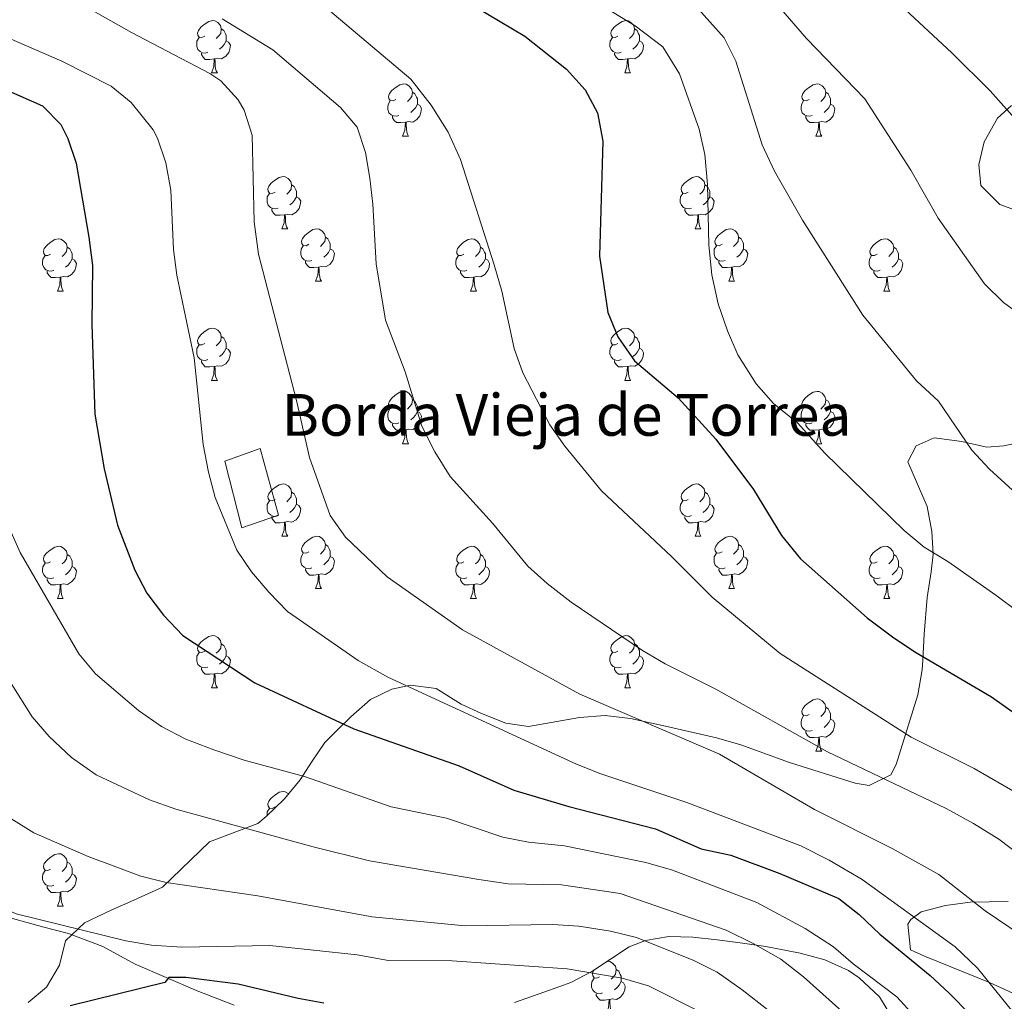
# Model space of a CAD drawing. Units: metres. Extents: x 647404 to 651922, y 739076 to 742142.
# Drawn here: x 649172 to 649361, y 740659 to 740847 of the extents above; entities that cross this region are included whole.
import ezdxf

# ---------------------------------------------------------------- set-up
doc = ezdxf.new("R2010")
doc.units = ezdxf.units.M
doc.header["$MEASUREMENT"] = 0
doc.linetypes.add('DGN Style 3', pattern=[81.130322, 57.95023, -23.180092])
for name, color, linetype, lineweight in [('Carátula', 7, 'Continuous', 0), ('Edificios construcciones cerramientos', 7, 'Continuous', 0), ('Elementos auxiliares', 7, 'Continuous', 0), ('Entidades rústicas y varios', 7, 'Continuous', 0), ('Relieve y altimetría', 7, 'Continuous', 0), ('Rellenos', 7, 'Continuous', 5), ('Textos de rotulación', 7, 'Continuous', 0), ('Viales y ferrocarril', 7, 'Continuous', 0)]:
    doc.layers.add(name, color=color, linetype=linetype, lineweight=lineweight)
doc.styles.add('Style-arial', font='arial.shx', dxfattribs={"bigfont": 'arialbig.shx'})
doc.linetypes.add('5zonar', pattern='A,-5,[89,dgnlstyle-md2_10e.shx,S=0.08,R=0,X=0,Y=0],-5', length=10)

msp = doc.modelspace()

# ---------------------------------------------------------------- linework, layer by layer
at = {"layer": 'Carátula', "color": 7, "linetype": 'Continuous', "lineweight": 0}
msp.add_3dface([(647468.457, 739075.79), (651922.398, 739172.744), (651857.762, 742142.051), (647403.821, 742045.097)], dxfattribs=at)
msp.add_3dface([(647468.457, 739075.79), (651922.398, 739172.744), (651857.762, 742142.051), (647403.821, 742045.097)], dxfattribs=at)
at = {"layer": 'Edificios construcciones cerramientos', "color": 1, "linetype": 'DGN Style 3', "lineweight": 13}
msp.add_polyline3d([(649214.778, 740749.839, 1105.658), (649211.476, 740762.609, 1105.883), (649218.3, 740765.031, 1107.718), (649221.822, 740752.261, 1107.605), (649214.778, 740749.839, 1105.658)], dxfattribs=at)
at = {"layer": 'Edificios construcciones cerramientos', "color": 1, "linetype": 'Continuous', "lineweight": 0}
msp.add_3dface([(649214.778, 740749.839, 1105.658), (649221.822, 740752.261, 1107.605), (649218.3, 740765.031, 1107.718), (649211.476, 740762.609, 1105.883)], dxfattribs=at)
at = {"layer": 'Elementos auxiliares', "color": 250, "linetype": 'Continuous', "lineweight": 0}
msp.add_3dface([(648290.71, 741802.02), (651697.27, 741876.21), (651748.22, 739562.83), (648340.49, 739488.65)], dxfattribs=at)
at = {"layer": 'Entidades rústicas y varios', "color": 92, "linetype": 'Continuous', "lineweight": 0, "flags": 128}
for points in [[(649207.637, 740844.173), (649207.107, 740843.908), (649206.577, 740843.963), (649206.312, 740844.333), (649206.257, 740844.758), (649206.417, 740845.278), (649206.897, 740845.873), (649207.532, 740846.403), (649208.432, 740846.988), (649209.177, 740847.148), (649209.602, 740847.093), (649210.132, 740846.778), (649210.662, 740846.193), (649210.822, 740845.553), (649210.712, 740844.703), (649210.287, 740844.173), (649209.867, 740843.748)], [(649286.964, 740844.173), (649286.434, 740843.908), (649285.904, 740843.963), (649285.639, 740844.333), (649285.584, 740844.758), (649285.744, 740845.278), (649286.224, 740845.873), (649286.859, 740846.403), (649287.759, 740846.988), (649288.504, 740847.148), (649288.929, 740847.093), (649289.459, 740846.778), (649289.989, 740846.193), (649290.149, 740845.553), (649290.039, 740844.703), (649289.614, 740844.173), (649289.194, 740843.748)], [(649210.822, 740845.553), (649211.297, 740845.238), (649211.612, 740844.598), (649211.772, 740844.278), (649211.772, 740843.698), (649211.772, 740843.273), (649211.402, 740842.583), (649210.982, 740842.103), (649210.502, 740841.683)], [(649290.149, 740845.553), (649290.624, 740845.238), (649290.939, 740844.598), (649291.099, 740844.278), (649291.099, 740843.698), (649291.099, 740843.273), (649290.729, 740842.583), (649290.309, 740842.103), (649289.829, 740841.683)], [(649208.222, 740841.093), (649207.797, 740840.933), (649207.212, 740840.993), (649206.737, 740841.203), (649206.312, 740841.628), (649206.097, 740842.213), (649206.097, 740842.633), (649206.152, 740843.218), (649206.577, 740843.908)], [(649211.772, 740843.273), (649212.227, 740843.023), (649212.572, 740842.408), (649212.462, 740841.683), (649212.252, 740841.043), (649211.667, 740840.303), (649210.872, 740839.823), (649210.022, 740839.928), (649209.592, 740839.798)], [(649287.549, 740841.093), (649287.124, 740840.933), (649286.539, 740840.993), (649286.064, 740841.203), (649285.639, 740841.628), (649285.424, 740842.213), (649285.424, 740842.633), (649285.479, 740843.218), (649285.904, 740843.908)], [(649291.099, 740843.273), (649291.554, 740843.023), (649291.899, 740842.408), (649291.789, 740841.683), (649291.579, 740841.043), (649290.994, 740840.303), (649290.199, 740839.823), (649289.349, 740839.928), (649288.919, 740839.798)], [(649209.482, 740839.798), (649208.592, 740839.713), (649207.747, 740839.713), (649207.322, 740840.143), (649207.002, 740840.618), (649207.002, 740840.933)], [(649208.937, 740837.113), (649209.372, 740838.273), (649209.482, 740839.798), (649209.592, 740839.798), (649209.627, 740839.213), (649209.662, 740838.528), (649209.732, 740837.913), (649209.847, 740837.513), (649210.062, 740837.113)], [(649288.809, 740839.798), (649287.919, 740839.713), (649287.074, 740839.713), (649286.649, 740840.143), (649286.329, 740840.618), (649286.329, 740840.933)], [(649288.264, 740837.113), (649288.699, 740838.273), (649288.809, 740839.798), (649288.919, 740839.798), (649288.954, 740839.213), (649288.989, 740838.528), (649289.059, 740837.913), (649289.174, 740837.513), (649289.389, 740837.113)], [(649208.937, 740837.113), (649210.062, 740837.113)], [(649288.264, 740837.113), (649289.389, 740837.113)], [(649244.328, 740832.033), (649243.798, 740831.768), (649243.268, 740831.823), (649243.003, 740832.193), (649242.948, 740832.618), (649243.108, 740833.138), (649243.588, 740833.733), (649244.223, 740834.263), (649245.123, 740834.848), (649245.868, 740835.008), (649246.293, 740834.953), (649246.823, 740834.638), (649247.353, 740834.053), (649247.513, 740833.413), (649247.403, 740832.563), (649246.978, 740832.033), (649246.558, 740831.608)], [(649323.655, 740832.033), (649323.125, 740831.768), (649322.595, 740831.823), (649322.33, 740832.193), (649322.275, 740832.618), (649322.435, 740833.138), (649322.915, 740833.733), (649323.55, 740834.263), (649324.45, 740834.848), (649325.195, 740835.008), (649325.62, 740834.953), (649326.15, 740834.638), (649326.68, 740834.053), (649326.84, 740833.413), (649326.73, 740832.563), (649326.305, 740832.033), (649325.885, 740831.608)], [(649247.513, 740833.413), (649247.988, 740833.098), (649248.303, 740832.458), (649248.463, 740832.138), (649248.463, 740831.558), (649248.463, 740831.133), (649248.093, 740830.443), (649247.673, 740829.963), (649247.193, 740829.543)], [(649326.84, 740833.413), (649327.315, 740833.098), (649327.63, 740832.458), (649327.79, 740832.138), (649327.79, 740831.558), (649327.79, 740831.133), (649327.42, 740830.443), (649327, 740829.963), (649326.52, 740829.543)], [(649244.913, 740828.953), (649244.488, 740828.793), (649243.903, 740828.853), (649243.428, 740829.063), (649243.003, 740829.488), (649242.788, 740830.073), (649242.788, 740830.493), (649242.843, 740831.078), (649243.268, 740831.768)], [(649248.463, 740831.133), (649248.918, 740830.883), (649249.263, 740830.268), (649249.153, 740829.543), (649248.943, 740828.903), (649248.358, 740828.163), (649247.563, 740827.683), (649246.713, 740827.788), (649246.283, 740827.658)], [(649324.24, 740828.953), (649323.815, 740828.793), (649323.23, 740828.853), (649322.755, 740829.063), (649322.33, 740829.488), (649322.115, 740830.073), (649322.115, 740830.493), (649322.17, 740831.078), (649322.595, 740831.768)], [(649327.79, 740831.133), (649328.245, 740830.883), (649328.59, 740830.268), (649328.48, 740829.543), (649328.27, 740828.903), (649327.685, 740828.163), (649326.89, 740827.683), (649326.04, 740827.788), (649325.61, 740827.658)], [(649246.173, 740827.658), (649245.283, 740827.573), (649244.438, 740827.573), (649244.013, 740828.003), (649243.693, 740828.478), (649243.693, 740828.793)], [(649325.5, 740827.658), (649324.61, 740827.573), (649323.765, 740827.573), (649323.34, 740828.003), (649323.02, 740828.478), (649323.02, 740828.793)], [(649245.628, 740824.973), (649246.063, 740826.133), (649246.173, 740827.658), (649246.283, 740827.658), (649246.318, 740827.073), (649246.353, 740826.388), (649246.423, 740825.773), (649246.538, 740825.373), (649246.753, 740824.973)], [(649324.955, 740824.973), (649325.39, 740826.133), (649325.5, 740827.658), (649325.61, 740827.658), (649325.645, 740827.073), (649325.68, 740826.388), (649325.75, 740825.773), (649325.865, 740825.373), (649326.08, 740824.973)], [(649245.628, 740824.973), (649246.753, 740824.973)], [(649324.955, 740824.973), (649326.08, 740824.973)], [(649221.14, 740814.264), (649220.61, 740813.999), (649220.08, 740814.054), (649219.815, 740814.424), (649219.76, 740814.849), (649219.92, 740815.369), (649220.4, 740815.964), (649221.035, 740816.494), (649221.935, 740817.079), (649222.68, 740817.239), (649223.105, 740817.184), (649223.635, 740816.869), (649224.165, 740816.284), (649224.325, 740815.644), (649224.215, 740814.794), (649223.79, 740814.264), (649223.37, 740813.839)], [(649300.467, 740814.264), (649299.937, 740813.999), (649299.407, 740814.054), (649299.142, 740814.424), (649299.087, 740814.849), (649299.247, 740815.369), (649299.727, 740815.964), (649300.362, 740816.494), (649301.262, 740817.079), (649302.007, 740817.239), (649302.432, 740817.184), (649302.962, 740816.869), (649303.492, 740816.284), (649303.652, 740815.644), (649303.542, 740814.794), (649303.117, 740814.264), (649302.697, 740813.839)], [(649224.325, 740815.644), (649224.8, 740815.329), (649225.115, 740814.689), (649225.275, 740814.369), (649225.275, 740813.789), (649225.275, 740813.364), (649224.905, 740812.674), (649224.485, 740812.194), (649224.005, 740811.774)], [(649303.652, 740815.644), (649304.127, 740815.329), (649304.442, 740814.689), (649304.602, 740814.369), (649304.602, 740813.789), (649304.602, 740813.364), (649304.232, 740812.674), (649303.812, 740812.194), (649303.332, 740811.774)], [(649221.725, 740811.184), (649221.3, 740811.024), (649220.715, 740811.084), (649220.24, 740811.294), (649219.815, 740811.719), (649219.6, 740812.304), (649219.6, 740812.724), (649219.655, 740813.309), (649220.08, 740813.999)], [(649225.275, 740813.364), (649225.73, 740813.114), (649226.075, 740812.499), (649225.965, 740811.774), (649225.755, 740811.134), (649225.17, 740810.394), (649224.375, 740809.914), (649223.525, 740810.019), (649223.095, 740809.889)], [(649301.052, 740811.184), (649300.627, 740811.024), (649300.042, 740811.084), (649299.567, 740811.294), (649299.142, 740811.719), (649298.927, 740812.304), (649298.927, 740812.724), (649298.982, 740813.309), (649299.407, 740813.999)], [(649304.602, 740813.364), (649305.057, 740813.114), (649305.402, 740812.499), (649305.292, 740811.774), (649305.082, 740811.134), (649304.497, 740810.394), (649303.702, 740809.914), (649302.852, 740810.019), (649302.422, 740809.889)], [(649222.985, 740809.889), (649222.095, 740809.804), (649221.25, 740809.804), (649220.825, 740810.234), (649220.505, 740810.709), (649220.505, 740811.024)], [(649302.312, 740809.889), (649301.422, 740809.804), (649300.577, 740809.804), (649300.152, 740810.234), (649299.832, 740810.709), (649299.832, 740811.024)], [(649222.44, 740807.204), (649222.875, 740808.364), (649222.985, 740809.889), (649223.095, 740809.889), (649223.13, 740809.304), (649223.165, 740808.619), (649223.235, 740808.004), (649223.35, 740807.604), (649223.565, 740807.204)], [(649301.767, 740807.204), (649302.202, 740808.364), (649302.312, 740809.889), (649302.422, 740809.889), (649302.457, 740809.304), (649302.492, 740808.619), (649302.562, 740808.004), (649302.677, 740807.604), (649302.892, 740807.204)], [(649222.44, 740807.204), (649223.565, 740807.204)], [(649227.615, 740804.229), (649227.085, 740803.964), (649226.555, 740804.019), (649226.29, 740804.389), (649226.235, 740804.814), (649226.395, 740805.334), (649226.875, 740805.929), (649227.51, 740806.459), (649228.41, 740807.044), (649229.155, 740807.204), (649229.58, 740807.149), (649230.11, 740806.834), (649230.64, 740806.249), (649230.8, 740805.609), (649230.69, 740804.759), (649230.265, 740804.229), (649229.845, 740803.804)], [(649230.8, 740805.609), (649231.275, 740805.294), (649231.59, 740804.654), (649231.75, 740804.334), (649231.75, 740803.754), (649231.75, 740803.329), (649231.38, 740802.639), (649230.96, 740802.159), (649230.48, 740801.739)], [(649301.767, 740807.204), (649302.892, 740807.204)], [(649306.942, 740804.229), (649306.412, 740803.964), (649305.882, 740804.019), (649305.617, 740804.389), (649305.562, 740804.814), (649305.722, 740805.334), (649306.202, 740805.929), (649306.837, 740806.459), (649307.737, 740807.044), (649308.482, 740807.204), (649308.907, 740807.149), (649309.437, 740806.834), (649309.967, 740806.249), (649310.127, 740805.609), (649310.017, 740804.759), (649309.592, 740804.229), (649309.172, 740803.804)], [(649310.127, 740805.609), (649310.602, 740805.294), (649310.917, 740804.654), (649311.077, 740804.334), (649311.077, 740803.754), (649311.077, 740803.329), (649310.707, 740802.639), (649310.287, 740802.159), (649309.807, 740801.739)], [(649178.06, 740802.324), (649177.53, 740802.059), (649177, 740802.114), (649176.735, 740802.484), (649176.68, 740802.909), (649176.84, 740803.429), (649177.32, 740804.024), (649177.955, 740804.554), (649178.855, 740805.139), (649179.6, 740805.299), (649180.025, 740805.244), (649180.555, 740804.929), (649181.085, 740804.344), (649181.245, 740803.704), (649181.135, 740802.854), (649180.71, 740802.324), (649180.29, 740801.899)], [(649181.245, 740803.704), (649181.72, 740803.389), (649182.035, 740802.749), (649182.195, 740802.429), (649182.195, 740801.849), (649182.195, 740801.424), (649181.825, 740800.734), (649181.405, 740800.254), (649180.925, 740799.834)], [(649228.2, 740801.149), (649227.775, 740800.989), (649227.19, 740801.049), (649226.715, 740801.259), (649226.29, 740801.684), (649226.075, 740802.269), (649226.075, 740802.689), (649226.13, 740803.274), (649226.555, 740803.964)], [(649257.387, 740802.324), (649256.857, 740802.059), (649256.327, 740802.114), (649256.062, 740802.484), (649256.007, 740802.909), (649256.167, 740803.429), (649256.647, 740804.024), (649257.282, 740804.554), (649258.182, 740805.139), (649258.927, 740805.299), (649259.352, 740805.244), (649259.882, 740804.929), (649260.412, 740804.344), (649260.572, 740803.704), (649260.462, 740802.854), (649260.037, 740802.324), (649259.617, 740801.899)], [(649260.572, 740803.704), (649261.047, 740803.389), (649261.362, 740802.749), (649261.522, 740802.429), (649261.522, 740801.849), (649261.522, 740801.424), (649261.152, 740800.734), (649260.732, 740800.254), (649260.252, 740799.834)], [(649307.527, 740801.149), (649307.102, 740800.989), (649306.517, 740801.049), (649306.042, 740801.259), (649305.617, 740801.684), (649305.402, 740802.269), (649305.402, 740802.689), (649305.457, 740803.274), (649305.882, 740803.964)], [(649336.714, 740802.324), (649336.184, 740802.059), (649335.654, 740802.114), (649335.389, 740802.484), (649335.334, 740802.909), (649335.494, 740803.429), (649335.974, 740804.024), (649336.609, 740804.554), (649337.509, 740805.139), (649338.254, 740805.299), (649338.679, 740805.244), (649339.209, 740804.929), (649339.739, 740804.344), (649339.899, 740803.704), (649339.789, 740802.854), (649339.364, 740802.324), (649338.944, 740801.899)], [(649339.899, 740803.704), (649340.374, 740803.389), (649340.689, 740802.749), (649340.849, 740802.429), (649340.849, 740801.849), (649340.849, 740801.424), (649340.479, 740800.734), (649340.059, 740800.254), (649339.579, 740799.834)], [(649178.645, 740799.244), (649178.22, 740799.084), (649177.635, 740799.144), (649177.16, 740799.354), (649176.735, 740799.779), (649176.52, 740800.364), (649176.52, 740800.784), (649176.575, 740801.369), (649177, 740802.059)], [(649231.75, 740803.329), (649232.205, 740803.079), (649232.55, 740802.464), (649232.44, 740801.739), (649232.23, 740801.099), (649231.645, 740800.359), (649230.85, 740799.879), (649230, 740799.984), (649229.57, 740799.854)], [(649257.972, 740799.244), (649257.547, 740799.084), (649256.962, 740799.144), (649256.487, 740799.354), (649256.062, 740799.779), (649255.847, 740800.364), (649255.847, 740800.784), (649255.902, 740801.369), (649256.327, 740802.059)], [(649311.077, 740803.329), (649311.532, 740803.079), (649311.877, 740802.464), (649311.767, 740801.739), (649311.557, 740801.099), (649310.972, 740800.359), (649310.177, 740799.879), (649309.327, 740799.984), (649308.897, 740799.854)], [(649337.299, 740799.244), (649336.874, 740799.084), (649336.289, 740799.144), (649335.814, 740799.354), (649335.389, 740799.779), (649335.174, 740800.364), (649335.174, 740800.784), (649335.229, 740801.369), (649335.654, 740802.059)], [(649182.195, 740801.424), (649182.65, 740801.174), (649182.995, 740800.559), (649182.885, 740799.834), (649182.675, 740799.194), (649182.09, 740798.454), (649181.295, 740797.974), (649180.445, 740798.079), (649180.015, 740797.949)], [(649229.46, 740799.854), (649228.57, 740799.769), (649227.725, 740799.769), (649227.3, 740800.199), (649226.98, 740800.674), (649226.98, 740800.989)], [(649228.915, 740797.169), (649229.35, 740798.329), (649229.46, 740799.854), (649229.57, 740799.854), (649229.605, 740799.269), (649229.64, 740798.584), (649229.71, 740797.969), (649229.825, 740797.569), (649230.04, 740797.169)], [(649261.522, 740801.424), (649261.977, 740801.174), (649262.322, 740800.559), (649262.212, 740799.834), (649262.002, 740799.194), (649261.417, 740798.454), (649260.622, 740797.974), (649259.772, 740798.079), (649259.342, 740797.949)], [(649308.787, 740799.854), (649307.897, 740799.769), (649307.052, 740799.769), (649306.627, 740800.199), (649306.307, 740800.674), (649306.307, 740800.989)], [(649308.242, 740797.169), (649308.677, 740798.329), (649308.787, 740799.854), (649308.897, 740799.854), (649308.932, 740799.269), (649308.967, 740798.584), (649309.037, 740797.969), (649309.152, 740797.569), (649309.367, 740797.169)], [(649340.849, 740801.424), (649341.304, 740801.174), (649341.649, 740800.559), (649341.539, 740799.834), (649341.329, 740799.194), (649340.744, 740798.454), (649339.949, 740797.974), (649339.099, 740798.079), (649338.669, 740797.949)], [(649179.905, 740797.949), (649179.015, 740797.864), (649178.17, 740797.864), (649177.745, 740798.294), (649177.425, 740798.769), (649177.425, 740799.084)], [(649179.36, 740795.264), (649179.795, 740796.424), (649179.905, 740797.949), (649180.015, 740797.949), (649180.05, 740797.364), (649180.085, 740796.679), (649180.155, 740796.064), (649180.27, 740795.664), (649180.485, 740795.264)], [(649259.232, 740797.949), (649258.342, 740797.864), (649257.497, 740797.864), (649257.072, 740798.294), (649256.752, 740798.769), (649256.752, 740799.084)], [(649258.687, 740795.264), (649259.122, 740796.424), (649259.232, 740797.949), (649259.342, 740797.949), (649259.377, 740797.364), (649259.412, 740796.679), (649259.482, 740796.064), (649259.597, 740795.664), (649259.812, 740795.264)], [(649338.559, 740797.949), (649337.669, 740797.864), (649336.824, 740797.864), (649336.399, 740798.294), (649336.079, 740798.769), (649336.079, 740799.084)], [(649338.014, 740795.264), (649338.449, 740796.424), (649338.559, 740797.949), (649338.669, 740797.949), (649338.704, 740797.364), (649338.739, 740796.679), (649338.809, 740796.064), (649338.924, 740795.664), (649339.139, 740795.264)], [(649228.915, 740797.169), (649230.04, 740797.169)], [(649308.242, 740797.169), (649309.367, 740797.169)], [(649179.36, 740795.264), (649180.485, 740795.264)], [(649258.687, 740795.264), (649259.812, 740795.264)], [(649338.014, 740795.264), (649339.139, 740795.264)], [(649207.637, 740785.181), (649207.107, 740784.916), (649206.577, 740784.971), (649206.312, 740785.341), (649206.257, 740785.766), (649206.417, 740786.286), (649206.897, 740786.881), (649207.532, 740787.411), (649208.432, 740787.996), (649209.177, 740788.156), (649209.602, 740788.101), (649210.132, 740787.786), (649210.662, 740787.201), (649210.822, 740786.561), (649210.712, 740785.711), (649210.287, 740785.181), (649209.867, 740784.756)], [(649210.822, 740786.561), (649211.297, 740786.246), (649211.612, 740785.606), (649211.772, 740785.286), (649211.772, 740784.706), (649211.772, 740784.281), (649211.402, 740783.591), (649210.982, 740783.111), (649210.502, 740782.691)], [(649286.964, 740785.181), (649286.434, 740784.916), (649285.904, 740784.971), (649285.639, 740785.341), (649285.584, 740785.766), (649285.744, 740786.286), (649286.224, 740786.881), (649286.859, 740787.411), (649287.759, 740787.996), (649288.504, 740788.156), (649288.929, 740788.101), (649289.459, 740787.786), (649289.989, 740787.201), (649290.149, 740786.561), (649290.039, 740785.711), (649289.614, 740785.181), (649289.194, 740784.756)], [(649290.149, 740786.561), (649290.624, 740786.246), (649290.939, 740785.606), (649291.099, 740785.286), (649291.099, 740784.706), (649291.099, 740784.281), (649290.729, 740783.591), (649290.309, 740783.111), (649289.829, 740782.691)], [(649208.222, 740782.101), (649207.797, 740781.941), (649207.212, 740782.001), (649206.737, 740782.211), (649206.312, 740782.636), (649206.097, 740783.221), (649206.097, 740783.641), (649206.152, 740784.226), (649206.577, 740784.916)], [(649287.549, 740782.101), (649287.124, 740781.941), (649286.539, 740782.001), (649286.064, 740782.211), (649285.639, 740782.636), (649285.424, 740783.221), (649285.424, 740783.641), (649285.479, 740784.226), (649285.904, 740784.916)], [(649211.772, 740784.281), (649212.227, 740784.031), (649212.572, 740783.416), (649212.462, 740782.691), (649212.252, 740782.051), (649211.667, 740781.311), (649210.872, 740780.831), (649210.022, 740780.936), (649209.592, 740780.806)], [(649291.099, 740784.281), (649291.554, 740784.031), (649291.899, 740783.416), (649291.789, 740782.691), (649291.579, 740782.051), (649290.994, 740781.311), (649290.199, 740780.831), (649289.349, 740780.936), (649288.919, 740780.806)], [(649209.482, 740780.806), (649208.592, 740780.721), (649207.747, 740780.721), (649207.322, 740781.151), (649207.002, 740781.626), (649207.002, 740781.941)], [(649208.937, 740778.121), (649209.372, 740779.281), (649209.482, 740780.806), (649209.592, 740780.806), (649209.627, 740780.221), (649209.662, 740779.536), (649209.732, 740778.921), (649209.847, 740778.521), (649210.062, 740778.121)], [(649288.809, 740780.806), (649287.919, 740780.721), (649287.074, 740780.721), (649286.649, 740781.151), (649286.329, 740781.626), (649286.329, 740781.941)], [(649288.264, 740778.121), (649288.699, 740779.281), (649288.809, 740780.806), (649288.919, 740780.806), (649288.954, 740780.221), (649288.989, 740779.536), (649289.059, 740778.921), (649289.174, 740778.521), (649289.389, 740778.121)], [(649208.937, 740778.121), (649210.062, 740778.121)], [(649288.264, 740778.121), (649289.389, 740778.121)], [(649244.328, 740773.041), (649243.798, 740772.776), (649243.268, 740772.831), (649243.003, 740773.201), (649242.948, 740773.626), (649243.108, 740774.146), (649243.588, 740774.741), (649244.223, 740775.271), (649245.123, 740775.856), (649245.868, 740776.016), (649246.293, 740775.961), (649246.823, 740775.646), (649247.353, 740775.061), (649247.513, 740774.421), (649247.403, 740773.571), (649246.978, 740773.041), (649246.558, 740772.616)], [(649323.655, 740773.041), (649323.125, 740772.776), (649322.595, 740772.831), (649322.33, 740773.201), (649322.275, 740773.626), (649322.435, 740774.146), (649322.915, 740774.741), (649323.55, 740775.271), (649324.45, 740775.856), (649325.195, 740776.016), (649325.62, 740775.961), (649326.15, 740775.646), (649326.68, 740775.061), (649326.84, 740774.421), (649326.73, 740773.571), (649326.305, 740773.041), (649325.885, 740772.616)], [(649247.513, 740774.421), (649247.988, 740774.106), (649248.303, 740773.466), (649248.463, 740773.146), (649248.463, 740772.566), (649248.463, 740772.141), (649248.093, 740771.451), (649247.673, 740770.971), (649247.193, 740770.551)], [(649326.84, 740774.421), (649327.315, 740774.106), (649327.63, 740773.466), (649327.79, 740773.146), (649327.79, 740772.566), (649327.79, 740772.141), (649327.42, 740771.451), (649327, 740770.971), (649326.52, 740770.551)], [(649244.913, 740769.961), (649244.488, 740769.801), (649243.903, 740769.861), (649243.428, 740770.071), (649243.003, 740770.496), (649242.788, 740771.081), (649242.788, 740771.501), (649242.843, 740772.086), (649243.268, 740772.776)], [(649248.463, 740772.141), (649248.918, 740771.891), (649249.263, 740771.276), (649249.153, 740770.551), (649248.943, 740769.911), (649248.358, 740769.171), (649247.563, 740768.691), (649246.713, 740768.796), (649246.283, 740768.666)], [(649324.24, 740769.961), (649323.815, 740769.801), (649323.23, 740769.861), (649322.755, 740770.071), (649322.33, 740770.496), (649322.115, 740771.081), (649322.115, 740771.501), (649322.17, 740772.086), (649322.595, 740772.776)], [(649327.79, 740772.141), (649328.245, 740771.891), (649328.59, 740771.276), (649328.48, 740770.551), (649328.27, 740769.911), (649327.685, 740769.171), (649326.89, 740768.691), (649326.04, 740768.796), (649325.61, 740768.666)], [(649246.173, 740768.666), (649245.283, 740768.581), (649244.438, 740768.581), (649244.013, 740769.011), (649243.693, 740769.486), (649243.693, 740769.801)], [(649325.5, 740768.666), (649324.61, 740768.581), (649323.765, 740768.581), (649323.34, 740769.011), (649323.02, 740769.486), (649323.02, 740769.801)], [(649245.628, 740765.981), (649246.063, 740767.141), (649246.173, 740768.666), (649246.283, 740768.666), (649246.318, 740768.081), (649246.353, 740767.396), (649246.423, 740766.781), (649246.538, 740766.381), (649246.753, 740765.981)], [(649324.955, 740765.981), (649325.39, 740767.141), (649325.5, 740768.666), (649325.61, 740768.666), (649325.645, 740768.081), (649325.68, 740767.396), (649325.75, 740766.781), (649325.865, 740766.381), (649326.08, 740765.981)], [(649245.628, 740765.981), (649246.753, 740765.981)], [(649324.955, 740765.981), (649326.08, 740765.981)], [(649221.14, 740755.272), (649220.61, 740755.007), (649220.08, 740755.062), (649219.815, 740755.432), (649219.76, 740755.857), (649219.92, 740756.377), (649220.4, 740756.972), (649221.035, 740757.502), (649221.935, 740758.087), (649222.68, 740758.247), (649223.105, 740758.192), (649223.635, 740757.877), (649224.165, 740757.292), (649224.325, 740756.652), (649224.215, 740755.802), (649223.79, 740755.272), (649223.37, 740754.847)], [(649300.467, 740755.272), (649299.937, 740755.007), (649299.407, 740755.062), (649299.142, 740755.432), (649299.087, 740755.857), (649299.247, 740756.377), (649299.727, 740756.972), (649300.362, 740757.502), (649301.262, 740758.087), (649302.007, 740758.247), (649302.432, 740758.192), (649302.962, 740757.877), (649303.492, 740757.292), (649303.652, 740756.652), (649303.542, 740755.802), (649303.117, 740755.272), (649302.697, 740754.847)], [(649224.325, 740756.652), (649224.8, 740756.337), (649225.115, 740755.697), (649225.275, 740755.377), (649225.275, 740754.797), (649225.275, 740754.372), (649224.905, 740753.682), (649224.485, 740753.202), (649224.005, 740752.782)], [(649303.652, 740756.652), (649304.127, 740756.337), (649304.442, 740755.697), (649304.602, 740755.377), (649304.602, 740754.797), (649304.602, 740754.372), (649304.232, 740753.682), (649303.812, 740753.202), (649303.332, 740752.782)], [(649221.725, 740752.192), (649221.3, 740752.032), (649220.715, 740752.092), (649220.24, 740752.302), (649219.815, 740752.727), (649219.6, 740753.312), (649219.6, 740753.732), (649219.655, 740754.317), (649220.08, 740755.007)], [(649225.275, 740754.372), (649225.73, 740754.122), (649226.075, 740753.507), (649225.965, 740752.782), (649225.755, 740752.142), (649225.17, 740751.402), (649224.375, 740750.922), (649223.525, 740751.027), (649223.095, 740750.897)], [(649301.052, 740752.192), (649300.627, 740752.032), (649300.042, 740752.092), (649299.567, 740752.302), (649299.142, 740752.727), (649298.927, 740753.312), (649298.927, 740753.732), (649298.982, 740754.317), (649299.407, 740755.007)], [(649304.602, 740754.372), (649305.057, 740754.122), (649305.402, 740753.507), (649305.292, 740752.782), (649305.082, 740752.142), (649304.497, 740751.402), (649303.702, 740750.922), (649302.852, 740751.027), (649302.422, 740750.897)], [(649222.985, 740750.897), (649222.095, 740750.812), (649221.25, 740750.812), (649220.825, 740751.242), (649220.505, 740751.717), (649220.505, 740752.032)], [(649222.44, 740748.212), (649222.875, 740749.372), (649222.985, 740750.897), (649223.095, 740750.897), (649223.13, 740750.312), (649223.165, 740749.627), (649223.235, 740749.012), (649223.35, 740748.612), (649223.565, 740748.212)], [(649302.312, 740750.897), (649301.422, 740750.812), (649300.577, 740750.812), (649300.152, 740751.242), (649299.832, 740751.717), (649299.832, 740752.032)], [(649301.767, 740748.212), (649302.202, 740749.372), (649302.312, 740750.897), (649302.422, 740750.897), (649302.457, 740750.312), (649302.492, 740749.627), (649302.562, 740749.012), (649302.677, 740748.612), (649302.892, 740748.212)], [(649222.44, 740748.212), (649223.565, 740748.212)], [(649227.615, 740745.237), (649227.085, 740744.972), (649226.555, 740745.027), (649226.29, 740745.397), (649226.235, 740745.822), (649226.395, 740746.342), (649226.875, 740746.937), (649227.51, 740747.467), (649228.41, 740748.052), (649229.155, 740748.212), (649229.58, 740748.157), (649230.11, 740747.842), (649230.64, 740747.257), (649230.8, 740746.617), (649230.69, 740745.767), (649230.265, 740745.237), (649229.845, 740744.812)], [(649301.767, 740748.212), (649302.892, 740748.212)], [(649306.942, 740745.237), (649306.412, 740744.972), (649305.882, 740745.027), (649305.617, 740745.397), (649305.562, 740745.822), (649305.722, 740746.342), (649306.202, 740746.937), (649306.837, 740747.467), (649307.737, 740748.052), (649308.482, 740748.212), (649308.907, 740748.157), (649309.437, 740747.842), (649309.967, 740747.257), (649310.127, 740746.617), (649310.017, 740745.767), (649309.592, 740745.237), (649309.172, 740744.812)], [(649178.06, 740743.332), (649177.53, 740743.067), (649177, 740743.122), (649176.735, 740743.492), (649176.68, 740743.917), (649176.84, 740744.437), (649177.32, 740745.032), (649177.955, 740745.562), (649178.855, 740746.147), (649179.6, 740746.307), (649180.025, 740746.252), (649180.555, 740745.937), (649181.085, 740745.352), (649181.245, 740744.712), (649181.135, 740743.862), (649180.71, 740743.332), (649180.29, 740742.907)], [(649228.2, 740742.157), (649227.775, 740741.997), (649227.19, 740742.057), (649226.715, 740742.267), (649226.29, 740742.692), (649226.075, 740743.277), (649226.075, 740743.697), (649226.13, 740744.282), (649226.555, 740744.972)], [(649230.8, 740746.617), (649231.275, 740746.302), (649231.59, 740745.662), (649231.75, 740745.342), (649231.75, 740744.762), (649231.75, 740744.337), (649231.38, 740743.647), (649230.96, 740743.167), (649230.48, 740742.747)], [(649257.387, 740743.332), (649256.857, 740743.067), (649256.327, 740743.122), (649256.062, 740743.492), (649256.007, 740743.917), (649256.167, 740744.437), (649256.647, 740745.032), (649257.282, 740745.562), (649258.182, 740746.147), (649258.927, 740746.307), (649259.352, 740746.252), (649259.882, 740745.937), (649260.412, 740745.352), (649260.572, 740744.712), (649260.462, 740743.862), (649260.037, 740743.332), (649259.617, 740742.907)], [(649307.527, 740742.157), (649307.102, 740741.997), (649306.517, 740742.057), (649306.042, 740742.267), (649305.617, 740742.692), (649305.402, 740743.277), (649305.402, 740743.697), (649305.457, 740744.282), (649305.882, 740744.972)], [(649310.127, 740746.617), (649310.602, 740746.302), (649310.917, 740745.662), (649311.077, 740745.342), (649311.077, 740744.762), (649311.077, 740744.337), (649310.707, 740743.647), (649310.287, 740743.167), (649309.807, 740742.747)], [(649336.714, 740743.332), (649336.184, 740743.067), (649335.654, 740743.122), (649335.389, 740743.492), (649335.334, 740743.917), (649335.494, 740744.437), (649335.974, 740745.032), (649336.609, 740745.562), (649337.509, 740746.147), (649338.254, 740746.307), (649338.679, 740746.252), (649339.209, 740745.937), (649339.739, 740745.352), (649339.899, 740744.712), (649339.789, 740743.862), (649339.364, 740743.332), (649338.944, 740742.907)], [(649178.645, 740740.252), (649178.22, 740740.092), (649177.635, 740740.152), (649177.16, 740740.362), (649176.735, 740740.787), (649176.52, 740741.372), (649176.52, 740741.792), (649176.575, 740742.377), (649177, 740743.067)], [(649181.245, 740744.712), (649181.72, 740744.397), (649182.035, 740743.757), (649182.195, 740743.437), (649182.195, 740742.857), (649182.195, 740742.432), (649181.825, 740741.742), (649181.405, 740741.262), (649180.925, 740740.842)], [(649231.75, 740744.337), (649232.205, 740744.087), (649232.55, 740743.472), (649232.44, 740742.747), (649232.23, 740742.107), (649231.645, 740741.367), (649230.85, 740740.887), (649230, 740740.992), (649229.57, 740740.862)], [(649257.972, 740740.252), (649257.547, 740740.092), (649256.962, 740740.152), (649256.487, 740740.362), (649256.062, 740740.787), (649255.847, 740741.372), (649255.847, 740741.792), (649255.902, 740742.377), (649256.327, 740743.067)], [(649260.572, 740744.712), (649261.047, 740744.397), (649261.362, 740743.757), (649261.522, 740743.437), (649261.522, 740742.857), (649261.522, 740742.432), (649261.152, 740741.742), (649260.732, 740741.262), (649260.252, 740740.842)], [(649311.077, 740744.337), (649311.532, 740744.087), (649311.877, 740743.472), (649311.767, 740742.747), (649311.557, 740742.107), (649310.972, 740741.367), (649310.177, 740740.887), (649309.327, 740740.992), (649308.897, 740740.862)], [(649337.299, 740740.252), (649336.874, 740740.092), (649336.289, 740740.152), (649335.814, 740740.362), (649335.389, 740740.787), (649335.174, 740741.372), (649335.174, 740741.792), (649335.229, 740742.377), (649335.654, 740743.067)], [(649339.899, 740744.712), (649340.374, 740744.397), (649340.689, 740743.757), (649340.849, 740743.437), (649340.849, 740742.857), (649340.849, 740742.432), (649340.479, 740741.742), (649340.059, 740741.262), (649339.579, 740740.842)], [(649182.195, 740742.432), (649182.65, 740742.182), (649182.995, 740741.567), (649182.885, 740740.842), (649182.675, 740740.202), (649182.09, 740739.462), (649181.295, 740738.982), (649180.445, 740739.087), (649180.015, 740738.957)], [(649229.46, 740740.862), (649228.57, 740740.777), (649227.725, 740740.777), (649227.3, 740741.207), (649226.98, 740741.682), (649226.98, 740741.997)], [(649261.522, 740742.432), (649261.977, 740742.182), (649262.322, 740741.567), (649262.212, 740740.842), (649262.002, 740740.202), (649261.417, 740739.462), (649260.622, 740738.982), (649259.772, 740739.087), (649259.342, 740738.957)], [(649308.787, 740740.862), (649307.897, 740740.777), (649307.052, 740740.777), (649306.627, 740741.207), (649306.307, 740741.682), (649306.307, 740741.997)], [(649340.849, 740742.432), (649341.304, 740742.182), (649341.649, 740741.567), (649341.539, 740740.842), (649341.329, 740740.202), (649340.744, 740739.462), (649339.949, 740738.982), (649339.099, 740739.087), (649338.669, 740738.957)], [(649179.905, 740738.957), (649179.015, 740738.872), (649178.17, 740738.872), (649177.745, 740739.302), (649177.425, 740739.777), (649177.425, 740740.092)], [(649228.915, 740738.177), (649229.35, 740739.337), (649229.46, 740740.862), (649229.57, 740740.862), (649229.605, 740740.277), (649229.64, 740739.592), (649229.71, 740738.977), (649229.825, 740738.577), (649230.04, 740738.177)], [(649259.232, 740738.957), (649258.342, 740738.872), (649257.497, 740738.872), (649257.072, 740739.302), (649256.752, 740739.777), (649256.752, 740740.092)], [(649308.242, 740738.177), (649308.677, 740739.337), (649308.787, 740740.862), (649308.897, 740740.862), (649308.932, 740740.277), (649308.967, 740739.592), (649309.037, 740738.977), (649309.152, 740738.577), (649309.367, 740738.177)], [(649338.559, 740738.957), (649337.669, 740738.872), (649336.824, 740738.872), (649336.399, 740739.302), (649336.079, 740739.777), (649336.079, 740740.092)], [(649179.36, 740736.272), (649179.795, 740737.432), (649179.905, 740738.957), (649180.015, 740738.957), (649180.05, 740738.372), (649180.085, 740737.687), (649180.155, 740737.072), (649180.27, 740736.672), (649180.485, 740736.272)], [(649228.915, 740738.177), (649230.04, 740738.177)], [(649258.687, 740736.272), (649259.122, 740737.432), (649259.232, 740738.957), (649259.342, 740738.957), (649259.377, 740738.372), (649259.412, 740737.687), (649259.482, 740737.072), (649259.597, 740736.672), (649259.812, 740736.272)], [(649308.242, 740738.177), (649309.367, 740738.177)], [(649338.014, 740736.272), (649338.449, 740737.432), (649338.559, 740738.957), (649338.669, 740738.957), (649338.704, 740738.372), (649338.739, 740737.687), (649338.809, 740737.072), (649338.924, 740736.672), (649339.139, 740736.272)], [(649179.36, 740736.272), (649180.485, 740736.272)], [(649258.687, 740736.272), (649259.812, 740736.272)], [(649338.014, 740736.272), (649339.139, 740736.272)], [(649207.637, 740726.189), (649207.107, 740725.924), (649206.577, 740725.979), (649206.312, 740726.349), (649206.257, 740726.774), (649206.417, 740727.294), (649206.897, 740727.889), (649207.532, 740728.419), (649208.432, 740729.004), (649209.177, 740729.164), (649209.602, 740729.109), (649210.132, 740728.794), (649210.662, 740728.209), (649210.822, 740727.569), (649210.712, 740726.719), (649210.287, 740726.189), (649209.867, 740725.764)], [(649286.964, 740726.189), (649286.434, 740725.924), (649285.904, 740725.979), (649285.639, 740726.349), (649285.584, 740726.774), (649285.744, 740727.294), (649286.224, 740727.889), (649286.859, 740728.419), (649287.759, 740729.004), (649288.504, 740729.164), (649288.929, 740729.109), (649289.459, 740728.794), (649289.989, 740728.209), (649290.149, 740727.569), (649290.039, 740726.719), (649289.614, 740726.189), (649289.194, 740725.764)], [(649210.822, 740727.569), (649211.297, 740727.254), (649211.612, 740726.614), (649211.772, 740726.294), (649211.772, 740725.714), (649211.772, 740725.289), (649211.402, 740724.599), (649210.982, 740724.119), (649210.502, 740723.699)], [(649290.149, 740727.569), (649290.624, 740727.254), (649290.939, 740726.614), (649291.099, 740726.294), (649291.099, 740725.714), (649291.099, 740725.289), (649290.729, 740724.599), (649290.309, 740724.119), (649289.829, 740723.699)], [(649208.222, 740723.109), (649207.797, 740722.949), (649207.212, 740723.009), (649206.737, 740723.219), (649206.312, 740723.644), (649206.097, 740724.229), (649206.097, 740724.649), (649206.152, 740725.234), (649206.577, 740725.924)], [(649211.772, 740725.289), (649212.227, 740725.039), (649212.572, 740724.424), (649212.462, 740723.699), (649212.252, 740723.059), (649211.667, 740722.319), (649210.872, 740721.839), (649210.022, 740721.944), (649209.592, 740721.814)], [(649287.549, 740723.109), (649287.124, 740722.949), (649286.539, 740723.009), (649286.064, 740723.219), (649285.639, 740723.644), (649285.424, 740724.229), (649285.424, 740724.649), (649285.479, 740725.234), (649285.904, 740725.924)], [(649291.099, 740725.289), (649291.554, 740725.039), (649291.899, 740724.424), (649291.789, 740723.699), (649291.579, 740723.059), (649290.994, 740722.319), (649290.199, 740721.839), (649289.349, 740721.944), (649288.919, 740721.814)], [(649209.482, 740721.814), (649208.592, 740721.729), (649207.747, 740721.729), (649207.322, 740722.159), (649207.002, 740722.634), (649207.002, 740722.949)], [(649288.809, 740721.814), (649287.919, 740721.729), (649287.074, 740721.729), (649286.649, 740722.159), (649286.329, 740722.634), (649286.329, 740722.949)], [(649208.937, 740719.129), (649209.372, 740720.289), (649209.482, 740721.814), (649209.592, 740721.814), (649209.627, 740721.229), (649209.662, 740720.544), (649209.732, 740719.929), (649209.847, 740719.529), (649210.062, 740719.129)], [(649288.264, 740719.129), (649288.699, 740720.289), (649288.809, 740721.814), (649288.919, 740721.814), (649288.954, 740721.229), (649288.989, 740720.544), (649289.059, 740719.929), (649289.174, 740719.529), (649289.389, 740719.129)], [(649208.937, 740719.129), (649210.062, 740719.129)], [(649288.264, 740719.129), (649289.389, 740719.129)], [(649323.655, 740714.049), (649323.125, 740713.784), (649322.595, 740713.839), (649322.33, 740714.209), (649322.275, 740714.634), (649322.435, 740715.154), (649322.915, 740715.749), (649323.55, 740716.279), (649324.45, 740716.864), (649325.195, 740717.024), (649325.62, 740716.969), (649326.15, 740716.654), (649326.68, 740716.069), (649326.84, 740715.429), (649326.73, 740714.579), (649326.305, 740714.049), (649325.885, 740713.624)], [(649326.84, 740715.429), (649327.315, 740715.114), (649327.63, 740714.474), (649327.79, 740714.154), (649327.79, 740713.574), (649327.79, 740713.149), (649327.42, 740712.459), (649327, 740711.979), (649326.52, 740711.559)], [(649324.24, 740710.969), (649323.815, 740710.809), (649323.23, 740710.869), (649322.755, 740711.079), (649322.33, 740711.504), (649322.115, 740712.089), (649322.115, 740712.509), (649322.17, 740713.094), (649322.595, 740713.784)], [(649327.79, 740713.149), (649328.245, 740712.899), (649328.59, 740712.284), (649328.48, 740711.559), (649328.27, 740710.919), (649327.685, 740710.179), (649326.89, 740709.699), (649326.04, 740709.804), (649325.61, 740709.674)], [(649325.5, 740709.674), (649324.61, 740709.589), (649323.765, 740709.589), (649323.34, 740710.019), (649323.02, 740710.494), (649323.02, 740710.809)], [(649324.955, 740706.989), (649325.39, 740708.149), (649325.5, 740709.674), (649325.61, 740709.674), (649325.645, 740709.089), (649325.68, 740708.404), (649325.75, 740707.789), (649325.865, 740707.389), (649326.08, 740706.989)], [(649324.955, 740706.989), (649326.08, 740706.989)], [(649221.14, 740696.28), (649220.61, 740696.015), (649220.08, 740696.07), (649219.815, 740696.44), (649219.76, 740696.865), (649219.92, 740697.385), (649220.4, 740697.98), (649221.035, 740698.51), (649221.935, 740699.095), (649222.68, 740699.255), (649223.105, 740699.2), (649223.635, 740698.885), (649223.726, 740698.784)], [(649219.6, 740694.63), (649219.6, 740694.74), (649219.655, 740695.325), (649220.08, 740696.015)], [(649178.06, 740684.34), (649177.53, 740684.075), (649177, 740684.13), (649176.735, 740684.5), (649176.68, 740684.925), (649176.84, 740685.445), (649177.32, 740686.04), (649177.955, 740686.57), (649178.855, 740687.155), (649179.6, 740687.315), (649180.025, 740687.26), (649180.555, 740686.945), (649181.085, 740686.36), (649181.245, 740685.72), (649181.135, 740684.87), (649180.71, 740684.34), (649180.29, 740683.915)], [(649181.245, 740685.72), (649181.72, 740685.405), (649182.035, 740684.765), (649182.195, 740684.445), (649182.195, 740683.865), (649182.195, 740683.44), (649181.825, 740682.75), (649181.405, 740682.27), (649180.925, 740681.85)], [(649178.645, 740681.26), (649178.22, 740681.1), (649177.635, 740681.16), (649177.16, 740681.37), (649176.735, 740681.795), (649176.52, 740682.38), (649176.52, 740682.8), (649176.575, 740683.385), (649177, 740684.075)], [(649182.195, 740683.44), (649182.65, 740683.19), (649182.995, 740682.575), (649182.885, 740681.85), (649182.675, 740681.21), (649182.09, 740680.47), (649181.295, 740679.99), (649180.445, 740680.095), (649180.015, 740679.965)], [(649179.905, 740679.965), (649179.015, 740679.88), (649178.17, 740679.88), (649177.745, 740680.31), (649177.425, 740680.785), (649177.425, 740681.1)], [(649179.36, 740677.28), (649179.795, 740678.44), (649179.905, 740679.965), (649180.015, 740679.965), (649180.05, 740679.38), (649180.085, 740678.695), (649180.155, 740678.08), (649180.27, 740677.68), (649180.485, 740677.28)], [(649179.36, 740677.28), (649180.485, 740677.28)], [(649284.863, 740666.64), (649284.984, 740666.666), (649285.409, 740666.611), (649285.939, 740666.296), (649286.469, 740665.711), (649286.629, 740665.071), (649286.519, 740664.221), (649286.094, 740663.691), (649285.674, 740663.266)], [(649283.444, 740663.691), (649282.914, 740663.426), (649282.384, 740663.481), (649282.119, 740663.851), (649282.064, 740664.276), (649282.224, 740664.796), (649282.396, 740665.009)], [(649286.629, 740665.071), (649287.104, 740664.756), (649287.419, 740664.116), (649287.579, 740663.796), (649287.579, 740663.216), (649287.579, 740662.791), (649287.209, 740662.101), (649286.789, 740661.621), (649286.309, 740661.201)], [(649284.029, 740660.611), (649283.604, 740660.451), (649283.019, 740660.511), (649282.544, 740660.721), (649282.119, 740661.146), (649281.904, 740661.731), (649281.904, 740662.151), (649281.959, 740662.736), (649282.384, 740663.426)], [(649287.579, 740662.791), (649288.034, 740662.541), (649288.379, 740661.926), (649288.269, 740661.201), (649288.059, 740660.561), (649287.474, 740659.821), (649286.679, 740659.341), (649285.829, 740659.446), (649285.399, 740659.316)], [(649285.289, 740659.316), (649284.399, 740659.231), (649283.554, 740659.231), (649283.129, 740659.661), (649282.809, 740660.136), (649282.809, 740660.451)], [(649284.744, 740656.631), (649285.179, 740657.791), (649285.289, 740659.316), (649285.399, 740659.316), (649285.434, 740658.731), (649285.469, 740658.046), (649285.539, 740657.431), (649285.654, 740657.031), (649285.869, 740656.631)]]:
    msp.add_lwpolyline(points, dxfattribs=at)
at = {"layer": 'Entidades rústicas y varios', "color": 92, "linetype": '5zonar', "lineweight": 0, "ltscale": 0.5}
for points in [[(649362.533, 740830.866, 1149.053), (649359.793, 740828.427, 1148.863), (649357.277, 740823.885, 1148.731), (649356.256, 740819.528, 1148.662), (649356.637, 740815.529, 1148.662), (649360.284, 740811.901, 1148.521), (649362.574, 740811.014, 1148.461)], [(649366.15, 740766.651, 1140.649), (649361.015, 740765.56, 1140.333), (649357.753, 740765.317, 1140.036), (649352.956, 740766.403, 1139.09), (649347.659, 740767.073, 1138.404), (649344.189, 740765.584, 1138.03), (649342.601, 740762.474, 1137.83), (649346.352, 740753.913, 1135.422), (649347.222, 740749.148, 1134.256), (649347.442, 740744.79, 1133.216), (649347.093, 740741.394, 1132.213), (649346.32, 740736.484, 1131.694), (649345.768, 740729.454, 1131.009), (649345.488, 740724.45, 1131.079), (649345.38, 740722.564, 1130.808), (649344.539, 740717.808, 1129.444), (649340.401, 740704.457, 1125.416), (649339.376, 740702.424, 1124.79), (649335.182, 740700.415, 1122.569), (649332.522, 740700.861, 1121.581), (649319.917, 740704.844, 1119.174), (649310.553, 740708.178, 1118.014), (649305.862, 740709.52, 1117.769), (649296.109, 740711.766, 1117.866), (649289.375, 740713.23, 1116.869), (649284.519, 740713.859, 1115.763), (649279.576, 740713.422, 1115.152), (649269.765, 740711.742, 1112.554), (649265.439, 740712.383, 1112.353), (649260.747, 740714.211, 1112.499), (649256.846, 740716.028, 1112.353), (649252.067, 740719.023, 1110.949), (649247.152, 740719.632, 1109.991), (649243.543, 740718.868, 1109.143), (649239.46, 740716.892, 1107.04), (649235.718, 740713.572, 1105.177), (649233.104, 740711.077, 1103.727), (649230.682, 740708.671, 1101.521), (649228.13, 740704.879, 1099.525), (649225.984, 740701.497, 1098.11), (649222.948, 740697.849, 1096.677), (649219.41, 740694.447, 1095.501), (649217.815, 740693.131, 1095.101), (649208.532, 740689.573, 1094.299), (649199.547, 740680.884, 1091.29), (649194.044, 740678.421, 1088.481), (649189.682, 740676.455, 1086.965), (649184.57, 740674.038, 1085.673), (649180.935, 740670.582, 1085.071), (649179.786, 740665.938, 1084.871), (649177.269, 740661.69, 1083.578), (649173.753, 740658.741, 1082.263)], [(649362.739, 740660.553, 1112.323), (649358.259, 740662.626, 1111.612), (649345.809, 740667.684, 1109.873), (649343.116, 740668.842, 1109.858), (649342.628, 740673.81, 1110.866), (649343.215, 740674.699, 1111.062), (649345.14, 740676.172, 1111.463), (649349.843, 740677.383, 1112.768), (649354.558, 740677.994, 1114.448), (649361.849, 740678.119, 1116.879)], [(649267.075, 740658.763, 1080.121), (649271.835, 740660.428, 1080.148), (649276.488, 740662.099, 1080.695), (649277.896, 740662.626, 1081.172), (649281.931, 740664.702, 1083.33), (649289.133, 740669.462, 1088.461), (649292.234, 740670.693, 1090.199), (649296.728, 740671.406, 1092.347), (649301.327, 740671.326, 1094.426), (649306.029, 740670.793, 1096.217), (649310.425, 740670.201, 1097.421), (649315.338, 740669.512, 1097.99), (649321.965, 740668.253, 1097.822), (649326.702, 740666.947, 1097.428), (649331.23, 740664.876, 1096.989), (649333.248, 740663.526, 1096.819), (649337.198, 740659.864, 1096.816), (649339.731, 740655.654, 1096.779)]]:
    msp.add_polyline3d(points, dxfattribs=at)
at = {"layer": 'Relieve y altimetría', "color": 30, "linetype": 'Continuous', "lineweight": 30, "flags": 128}
for points, elevation in [([(649200.275, 740909.069), (649204.118, 740900.814), (649209.723, 740892.291), (649213.923, 740886.919), (649217.519, 740883.445), (649226.661, 740875.593), (649230.27, 740872.012), (649237.246, 740864.023), (649241.205, 740860.949), (649245.428, 740858.268), (649269.091, 740844.158), (649277.064, 740837.831), (649280.681, 740833.839), (649283.034, 740829.427), (649284.046, 740824.02), (649283.452, 740801.928), (649285.051, 740791.133), (649286.927, 740786.508), (649290.157, 740781.862), (649298.496, 740774.787), (649305.731, 740766.853), (649312.991, 740757.175), (649318.365, 740748.357)], 1125), ([(649166.152, 740835.349), (649176.507, 740830.811), (649180.014, 740827.244), (649181.346, 740824.53), (649182.97, 740819.769), (649185.387, 740805.599), (649186.102, 740800.167), (649185.999, 740788.866), (649186.517, 740771.617), (649188.367, 740761.173), (649190.904, 740750.365), (649194.25, 740741.711), (649196.547, 740737.27), (649199.721, 740733.049), (649203.426, 740729.162), (649217.281, 740720.099), (649236.252, 740711.244), (649256.475, 740704.161), (649266.974, 740699.526), (649277.509, 740696.378), (649294.177, 740692.109), (649302.927, 740688.262), (649308.651, 740687.03), (649318.019, 740683.514), (649329.346, 740678.724), (649333.272, 740675.631), (649337.246, 740671.866), (649346.872, 740663.941), (649350.526, 740660.529), (649358.587, 740652.393)], 1100), ([(649318.365, 740748.357), (649322.012, 740743.877), (649334.812, 740732.543), (649339.647, 740728.947), (649343.963, 740726.046), (649358.654, 740717.427), (649376.346, 740704.856)], 1125), ([(649230.527, 740658.624), (649225.607, 740659.512), (649214.047, 740662.288), (649204.013, 740663.538), (649200.777, 740663.582), (649199.973, 740662.591), (649181.832, 740658.15)], 1075)]:
    msp.add_lwpolyline(points, dxfattribs=dict(at, elevation=elevation))
at = {"layer": 'Relieve y altimetría', "color": 30, "linetype": 'Continuous', "lineweight": 0, "flags": 128}
for points, elevation in [([(649168.953, 740864.04), (649175.926, 740856.485), (649184.617, 740849.943), (649193.571, 740844.849), (649208.628, 740836.991), (649210.712, 740835.623), (649214.089, 740831.967), (649215.233, 740829.952), (649216.756, 740825.189), (649217.123, 740808.553), (649217.993, 740802.37), (649225.283, 740774.253), (649227.741, 740763.305), (649231.744, 740752.18), (649234.695, 740748.023), (649242.64, 740740.462), (649257.104, 740730.246), (649279.647, 740717.893), (649306.484, 740706.436), (649324.681, 740695.826), (649339.633, 740688.342), (649348.559, 740683.35), (649357.468, 740676.338), (649366.724, 740670.086)], 1110), ([(649271.255, 740857.778), (649290.264, 740846.156), (649295.575, 740842.143), (649298.751, 740836.961), (649302.539, 740826.347), (649303.67, 740821.475), (649304.164, 740815.733), (649304.381, 740804.089), (649304.998, 740798.347), (649306.229, 740792.822), (649307.967, 740787.615), (649309.998, 740783.049), (649313.493, 740777.443), (649316.825, 740773.713), (649321.515, 740769.91), (649326.625, 740764.224), (649341.893, 740749.297), (649345.775, 740746.145), (649350.275, 740743.369), (649359.521, 740736.923), (649368.069, 740730.511)], 1130), ([(649312.511, 740856.037), (649323.139, 740843.696), (649334.358, 740832.116), (649343.204, 740818.44), (649348.419, 740809.234), (649357.306, 740796.65), (649360.98, 740793.072), (649365.73, 740789.611)], 1140), ([(649338.531, 740852.64), (649351.07, 740840.951), (649358.444, 740833.689), (649368.982, 740821.861)], 1145), ([(649299.649, 740852.46), (649307.356, 740843.815), (649309.616, 740839.35), (649314.662, 740823.301), (649317.013, 740818.258), (649322.402, 740808.887), (649334.002, 740790.626), (649344.25, 740778.02), (649348.477, 740774.144), (649354.913, 740764.758), (649358.277, 740761.059), (649362.706, 740757.041)], 1135), ([(649230.448, 740850.032), (649247.233, 740835.919), (649251.117, 740830.923), (649254.344, 740825.743), (649256.75, 740820.496), (649263.228, 740800.326), (649264.656, 740795.215), (649267.064, 740784.267), (649268.709, 740779.543), (649273.904, 740769.599), (649276.762, 740765.495), (649283.806, 740756.915), (649297.27, 740744.341), (649305.08, 740736.553), (649318.099, 740725.756), (649343.266, 740709.679), (649355.328, 740703.688), (649363.977, 740698.653)], 1120), ([(649210.976, 740847.483), (649220.688, 740841.547), (649233.678, 740830.482), (649236.933, 740826.695), (649238.509, 740821.838), (649239.312, 740816.893), (649239.906, 740811.933), (649240.575, 740800.502), (649242.357, 740789.707), (649246.096, 740779.789), (649249.337, 740769.362), (649251.791, 740764.417), (649254.764, 740759.66), (649262.911, 740750.733), (649269.687, 740742.484), (649273.389, 740739.124), (649277.979, 740735.546), (649291.707, 740726.293), (649296.004, 740723.736), (649305.766, 740718.881), (649327.167, 740706.869), (649349.937, 740695.966), (649355.227, 740693.135), (649360.059, 740690.089), (649373.797, 740679.749)], 1115), ([(649362.784, 740656.976), (649356.007, 740665.328), (649351.669, 740669.461), (649333.818, 740682.338), (649327.519, 740686.066), (649322.075, 740688.808), (649300.163, 740697.156), (649283.668, 740702.656), (649279.023, 740704.509), (649242.818, 740721.161), (649237.106, 740724.367), (649223.533, 740733.806), (649220.026, 740737.441), (649216.614, 740741.4), (649213.818, 740745.546), (649209.668, 740755.67), (649208.36, 740760.496), (649207.339, 740765.819), (649205.599, 740782.429), (649202.31, 740798.303), (649201.677, 740803.263), (649201.138, 740814.647), (649200.179, 740819.891), (649198.568, 740824.625), (649197.724, 740826.19), (649193.499, 740831.414), (649189.656, 740834.582), (649180.221, 740839.393), (649170.066, 740843.808)], 1105), ([(649347.297, 740652.453), (649340.527, 740659.839), (649332.121, 740666.163), (649328.334, 740669.428), (649322.902, 740672.975), (649313.592, 740677.944), (649297.441, 740684.141), (649292.329, 740685.654), (649276.671, 740688.831), (649269.786, 740689.502), (649264.879, 740690.466), (649254.078, 740694.122), (649243.458, 740696.292), (649226.762, 740702.102), (649215.182, 740705.29), (649209.393, 740707.256), (649204.016, 740709.275), (649199.316, 740711.731), (649194.92, 740714.795), (649186.673, 740721.842), (649183.447, 740725.662), (649172.205, 740745.13), (649170.002, 740750.14)], 1095), ([(649331.229, 740655.954), (649322.556, 740663.677), (649318.214, 740667.105), (649312.942, 740670.109), (649307.721, 740672.67), (649287.395, 740679.692), (649276.117, 740681.337), (649265.892, 740681.562), (649260.279, 740682.333), (649239.258, 740685.959), (649228.443, 740688.609), (649202.097, 740695.865), (649197.031, 740697.674), (649186.803, 740702.464), (649182.09, 740705.742), (649177.78, 740709.826), (649174.502, 740713.599), (649168.738, 740722.739)], 1090), ([(649170.414, 740694.049), (649174.813, 740691.345), (649185.26, 740686.776), (649195.396, 740683.005), (649200.251, 740681.811), (649217.858, 740679.252), (649239.811, 740675.233), (649257.615, 740673.45), (649274.457, 740673.704), (649279.444, 740673.387), (649285.562, 740672.441), (649290.534, 740671.219), (649301.548, 740666.799), (649306.037, 740664.595), (649310.834, 740661.187), (649335.434, 740642.041)], 1085), ([(649162.462, 740681.095), (649166.886, 740677.837), (649171.436, 740675.764), (649192.494, 740670.597), (649197.423, 740669.757), (649203.256, 740669.412), (649220.109, 740669.688), (649236.892, 740667.901), (649242.897, 740666.837), (649255.123, 740666.751), (649277.237, 740665.2), (649287.798, 740663.44), (649292.808, 740661.939), (649302.759, 740656.983), (649307.171, 740654.443), (649320.279, 740645.383), (649323.659, 740641.697), (649333.62, 740629.087), (649341.313, 740621.265), (649351.221, 740609.066), (649363.538, 740596.604)], 1080)]:
    msp.add_lwpolyline(points, dxfattribs=dict(at, elevation=elevation))
at = {"layer": 'Rellenos', "color": 1, "linetype": 'Continuous', "lineweight": 5, "flags": 128}
msp.add_lwpolyline([(649214.778, 740749.839), (649221.822, 740752.261), (649218.3, 740765.031), (649211.476, 740762.609)], close=True, dxfattribs=at)
at = {"layer": 'Viales y ferrocarril', "color": 250, "linetype": 'DGN Style 3', "lineweight": 0}
msp.add_polyline3d([(649167.566, 740675.768, 1079.297), (649176.767, 740673.205, 1079.799), (649181.521, 740671.979, 1079.398), (649188.088, 740669.529, 1078.394), (649194.262, 740666.097, 1076.79), (649206.219, 740661.024, 1073.68), (649213.306, 740658.276, 1072.477)], dxfattribs=at)

# ---------------------------------------------------------------- texts
at = {"layer": 'Textos de rotulación', "color": 250, "linetype": 'Continuous', "lineweight": 0, "style": 'Style-arial'}
msp.add_text('Borda Vieja de Torrea', height=8, dxfattribs=at).set_placement((649222.419, 740767.503, 1108.896))

doc.saveas('drawing.dxf')
